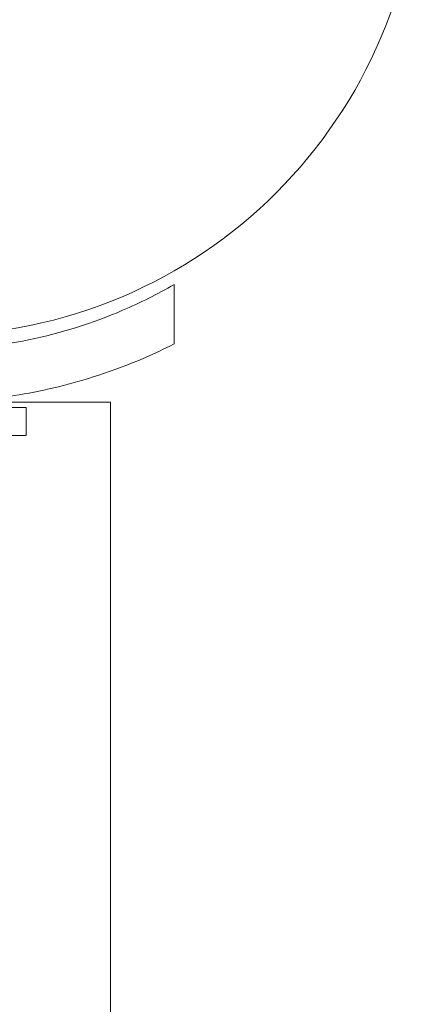
# Model space of a CAD drawing. Extents: x -633 to 184, y -608 to 0.
# Drawn here: x 106 to 107, y -346 to -342 of the extents above; entities that cross this region are included whole.
import ezdxf

# ---------------------------------------------------------------- set-up
doc = ezdxf.new("R2010")
doc.units = 0
doc.header["$MEASUREMENT"] = 0

# ---------------------------------------------------------------- blocks, each defined once
blk = doc.blocks.new('slide')
at = {"color": 0, "linetype": 'Continuous', "lineweight": 0}
for p, q in [((106.5818, -343.3902), (106.5818, -343.6033)), ((106.3536, -343.8121), (105.8943, -343.8121)), ((106.3536, -343.8946), (106.3536, -343.8121)), ((106.0505, -343.8314), (105.7224, -343.8314)), ((106.0505, -343.8314), (106.0505, -343.9314)), ((106.3536, -347.0946), (106.3536, -343.8946)), ((106.0505, -343.9314), (105.7224, -343.9314))]:
    blk.add_line(p, q, dxfattribs=at)
blk.add_circle((105.7114, -341.8228), 1.75, dxfattribs=at)
blk.add_circle((105.7114, -341.8228), 1.75, dxfattribs=at)
for points, knots in [([(104.8318, -343.3902), (104.8906, -343.4242), (104.9523, -343.4552), (105.1234, -343.5287), (105.2371, -343.5646), (105.4701, -343.6126), (105.5893, -343.6246), (105.8242, -343.6246), (105.9434, -343.6126), (106.1764, -343.5646), (106.2901, -343.5287), (106.4612, -343.4552), (106.5229, -343.4242), (106.5818, -343.3902)], [1.989488, 1.989488, 1.989488, 1.989488, 2.199745, 2.199745, 2.552007, 2.552007, 2.904269, 2.904269, 3.256531, 3.256531, 3.608793, 3.608793, 3.81905, 3.81905, 3.81905, 3.81905]), ([(106.5818, -343.6033), (106.4858, -343.6519), (106.381, -343.6947), (106.1802, -343.7558), (106.0855, -343.7772), (105.8988, -343.8048), (105.8068, -343.8116), (105.7174, -343.8121)], [1.7225029, 1.7225029, 1.7225029, 1.7225029, 2.0577229, 2.0577229, 2.3360328, 2.3360328, 2.6037331, 2.6037331, 2.6037331, 2.6037331])]:
    blk.add_open_spline(points, degree=3, knots=knots, dxfattribs=at)

msp = doc.modelspace()

# ---------------------------------------------------------------- block references
msp.add_blockref('slide', (0, 0))

doc.saveas('drawing.dxf')
